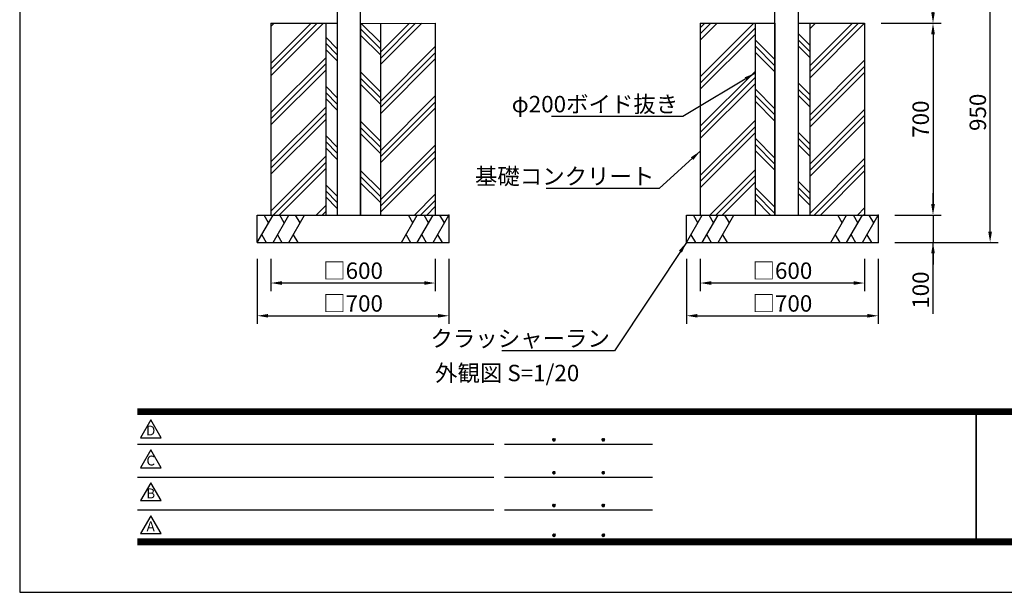
# Model space of a CAD drawing. Extents: x 0 to 8400, y 0 to 5940.
# Drawn here: x 0 to 3594, y 0 to 2090 of the extents above; entities that cross this region are included whole.
import ezdxf
from ezdxf.enums import TextEntityAlignment as Align

# ---------------------------------------------------------------- set-up
doc = ezdxf.new("R2010")
doc.units = 0
doc.header["$LTSCALE"] = 6
doc.layers.get('0').update_dxf_attribs({"linetype": 'CONTINUOUS'})
doc.layers.get('DEFPOINTS').update_dxf_attribs({"linetype": 'CONTINUOUS'})
for name, color, linetype in [('P001', 131, 'CONTINUOUS'), ('P019', 71, 'CONTINUOUS'), ('P919', 75, 'CONTINUOUS'), ('P_2DIM', 6, 'CONTINUOUS'), ('P_3TEXT', 60, 'CONTINUOUS'), ('P_5DRAWFRAME', 104, 'CONTINUOUS')]:
    doc.layers.add(name, color=color, linetype=linetype)
doc.styles.add('BIGFONT', font='simplex.shx', dxfattribs={"bigfont": 'bigfont.shx'})
doc.dimstyles.new('DIMBIGFONT$0', dxfattribs={"dimtxt": 3, "dimasz": 2, "dimexe": 1.5, "dimexo": 3, "dimgap": 0.75, "dimtad": 1, "dimdec": 1, "dimdsep": 46, "dimtxsty": 'BIGFONT', "dimcen": 0, "dimclrt": 230, "dimadec": 0, "dimazin": 0, "dimtfac": 0.6, "dimtdec": 1, "dimtmove": 2, "dimatfit": 3, "dimldrblk": 'DOT', "dimfxl": 1, "dimtvp": 1, "dimtolj": 1, "dimarcsym": 0})
doc.dimstyles.new('DIMBIGFONT$7', dxfattribs={"dimtxt": 3, "dimasz": 2, "dimexe": 1.5, "dimexo": 3, "dimgap": 0.75, "dimtad": 1, "dimdec": 1, "dimdsep": 46, "dimtxsty": 'BIGFONT', "dimsah": 1, "dimcen": 0, "dimclrt": 230, "dimadec": 0, "dimazin": 0, "dimtfac": 0.6, "dimtdec": 1, "dimtofl": 0, "dimtmove": 0, "dimatfit": 3, "dimfxl": 1, "dimtvp": 1, "dimtolj": 1, "dimarcsym": 0})
pattern_1 = [(45, (-250, 0), (-89.8026, 89.8026), []), (45, (-261.23, 11.23), (-89.8026, 89.8026), []), (45, (-272.45, 22.45), (-89.8026, 89.8026), [])]

# ---------------------------------------------------------------- blocks, each defined once
blk = doc.blocks.new('DFP3')
at = {"color": 0}
for p, q in [((21.5, 33.5), (408, 33.5)), ((21.5, 33.45), (408, 33.45)), ((21.5, 33.4), (408, 33.4)), ((21.5, 33.35), (408, 33.35)), ((21.5, 33.3), (408, 33.3)), ((21.5, 33.25), (408, 33.25)), ((21.5, 33.2), (408, 33.2)), ((21.5, 33.15), (408, 33.15)), ((21.5, 33.1), (408, 33.1)), ((21.5, 33.05), (408, 33.05)), ((21.5, 33), (408, 33)), ((21.5, 32.95), (408, 32.95)), ((21.5, 32.9), (408, 32.9)), ((21.5, 32.85), (408, 32.85)), ((21.5, 32.8), (408, 32.8)), ((21.5, 32.75), (408, 32.75)), ((21.5, 32.7), (408, 32.7)), ((21.5, 32.65), (408, 32.65)), ((21.5, 32.6), (408, 32.6)), ((21.5, 32.55), (408, 32.55)), ((21.5, 32.5), (408, 32.5)), ((174.47, 33), (174.47, 9)), ((174.53, 33), (174.53, 9)), ((21.5, 27.03), (86.5, 27.03)), ((88.5, 27.03), (115.5, 27.03)), ((97.25, 27.82), (97.5, 28.07)), ((97.25, 27.82), (97.5, 27.57)), ((97.26, 27.76), (97.56, 28.07)), ((97.26, 27.89), (97.56, 27.58)), ((97.27, 27.91), (97.41, 28.06)), ((97.27, 27.74), (97.41, 27.59)), ((97.28, 27.71), (97.61, 28.05)), ((97.28, 27.94), (97.61, 27.6)), ((97.31, 27.67), (97.66, 28.02)), ((97.31, 27.98), (97.66, 27.63)), ((97.34, 28.02), (97.69, 27.67)), ((97.34, 27.63), (97.69, 27.98)), ((97.38, 28.05), (97.72, 27.71)), ((97.38, 27.6), (97.72, 27.94)), ((97.43, 28.07), (97.74, 27.76)), ((97.43, 27.58), (97.74, 27.89)), ((97.5, 28.07), (97.75, 27.82)), ((97.5, 27.57), (97.75, 27.83)), ((97.58, 28.06), (97.74, 27.9)), ((97.58, 27.59), (97.74, 27.75)), ((106.25, 27.82), (106.5, 28.07)), ((106.25, 27.82), (106.5, 27.57)), ((106.26, 27.76), (106.56, 28.07)), ((106.26, 27.89), (106.56, 27.58)), ((106.27, 27.91), (106.41, 28.06)), ((106.27, 27.74), (106.41, 27.59)), ((106.28, 27.71), (106.61, 28.05)), ((106.28, 27.94), (106.61, 27.6)), ((106.31, 27.67), (106.66, 28.02)), ((106.31, 27.98), (106.66, 27.63)), ((106.34, 28.02), (106.69, 27.67)), ((106.34, 27.63), (106.69, 27.98)), ((106.38, 28.05), (106.72, 27.71)), ((106.38, 27.6), (106.72, 27.94)), ((106.43, 28.07), (106.74, 27.76)), ((106.43, 27.58), (106.74, 27.89)), ((106.5, 28.07), (106.75, 27.82)), ((106.5, 27.57), (106.75, 27.83)), ((106.58, 28.06), (106.74, 27.9)), ((106.58, 27.59), (106.74, 27.75)), ((97.25, 21.82), (97.5, 22.07)), ((97.25, 21.82), (97.5, 21.57)), ((97.26, 21.76), (97.56, 22.07)), ((97.26, 21.89), (97.56, 21.58)), ((97.27, 21.91), (97.41, 22.06)), ((97.27, 21.74), (97.41, 21.59)), ((97.28, 21.71), (97.61, 22.05)), ((97.28, 21.94), (97.61, 21.6)), ((97.31, 21.67), (97.66, 22.02)), ((97.31, 21.98), (97.66, 21.63)), ((97.34, 22.02), (97.69, 21.67)), ((97.34, 21.63), (97.69, 21.98)), ((97.38, 22.05), (97.72, 21.71)), ((97.38, 21.6), (97.72, 21.94)), ((97.43, 22.07), (97.74, 21.76)), ((97.43, 21.58), (97.74, 21.89)), ((97.5, 22.07), (97.75, 21.82)), ((97.5, 21.57), (97.75, 21.83)), ((97.58, 22.06), (97.74, 21.9)), ((97.58, 21.59), (97.74, 21.75)), ((106.25, 21.82), (106.5, 22.07)), ((106.25, 21.82), (106.5, 21.57)), ((106.26, 21.76), (106.56, 22.07)), ((106.26, 21.89), (106.56, 21.58)), ((106.27, 21.91), (106.41, 22.06)), ((106.27, 21.74), (106.41, 21.59)), ((106.28, 21.71), (106.61, 22.05)), ((106.28, 21.94), (106.61, 21.6)), ((106.31, 21.67), (106.66, 22.02)), ((106.31, 21.98), (106.66, 21.63)), ((106.34, 22.02), (106.69, 21.67)), ((106.34, 21.63), (106.69, 21.98)), ((106.38, 22.05), (106.72, 21.71)), ((106.38, 21.6), (106.72, 21.94)), ((106.43, 22.07), (106.74, 21.76)), ((106.43, 21.58), (106.74, 21.89)), ((106.5, 22.07), (106.75, 21.82)), ((106.5, 21.57), (106.75, 21.83)), ((106.58, 22.06), (106.74, 21.9)), ((106.58, 21.59), (106.74, 21.75)), ((21.5, 21.03), (86.5, 21.03)), ((88.5, 21.03), (115.5, 21.03)), ((21.5, 15.03), (86.5, 15.03)), ((88.5, 15.03), (115.5, 15.03)), ((97.25, 15.82), (97.5, 16.07)), ((97.25, 15.82), (97.5, 15.57)), ((97.26, 15.76), (97.56, 16.07)), ((97.26, 15.89), (97.56, 15.58)), ((97.27, 15.91), (97.41, 16.06)), ((97.27, 15.74), (97.41, 15.59)), ((97.28, 15.71), (97.61, 16.05)), ((97.28, 15.94), (97.61, 15.6)), ((97.31, 15.67), (97.66, 16.02)), ((97.31, 15.98), (97.66, 15.63)), ((97.34, 16.02), (97.69, 15.67)), ((97.34, 15.63), (97.69, 15.98)), ((97.38, 16.05), (97.72, 15.71)), ((97.38, 15.6), (97.72, 15.94)), ((97.43, 16.07), (97.74, 15.76)), ((97.43, 15.58), (97.74, 15.89)), ((97.5, 16.07), (97.75, 15.82)), ((97.5, 15.57), (97.75, 15.83)), ((97.58, 16.06), (97.74, 15.9)), ((97.58, 15.59), (97.74, 15.75)), ((106.25, 15.82), (106.5, 16.07)), ((106.25, 15.82), (106.5, 15.57)), ((106.26, 15.76), (106.56, 16.07)), ((106.26, 15.89), (106.56, 15.58)), ((106.27, 15.91), (106.41, 16.06)), ((106.27, 15.74), (106.41, 15.59)), ((106.28, 15.71), (106.61, 16.05)), ((106.28, 15.94), (106.61, 15.6)), ((106.31, 15.67), (106.66, 16.02)), ((106.31, 15.98), (106.66, 15.63)), ((106.34, 16.02), (106.69, 15.67)), ((106.34, 15.63), (106.69, 15.98)), ((106.38, 16.05), (106.72, 15.71)), ((106.38, 15.6), (106.72, 15.94)), ((106.43, 16.07), (106.74, 15.76)), ((106.43, 15.58), (106.74, 15.89)), ((106.5, 16.07), (106.75, 15.82)), ((106.5, 15.57), (106.75, 15.83)), ((106.58, 16.06), (106.74, 15.9)), ((106.58, 15.59), (106.74, 15.75)), ((21.5, 9.75), (408, 9.75)), ((21.5, 9.7), (408, 9.7)), ((21.5, 9.65), (408, 9.65)), ((21.5, 9.6), (408, 9.6)), ((21.5, 9.55), (408, 9.55)), ((21.5, 9.5), (408, 9.5)), ((21.5, 9.45), (408, 9.45)), ((21.5, 9.4), (408, 9.4)), ((21.5, 9.35), (408, 9.35)), ((21.5, 9.3), (408, 9.3)), ((21.5, 9.25), (408, 9.25)), ((21.5, 9.2), (408, 9.2)), ((21.5, 9.15), (408, 9.15)), ((21.5, 9.1), (408, 9.1)), ((21.5, 9.05), (408, 9.05)), ((21.5, 9), (408, 9)), ((97.25, 10.4), (97.5, 10.65)), ((97.25, 10.4), (97.5, 10.15)), ((97.26, 10.34), (97.56, 10.64)), ((97.26, 10.46), (97.56, 10.16)), ((97.27, 10.49), (97.41, 10.63)), ((97.27, 10.31), (97.41, 10.17)), ((97.28, 10.29), (97.61, 10.62)), ((97.28, 10.51), (97.61, 10.18)), ((97.31, 10.24), (97.66, 10.59)), ((97.31, 10.56), (97.66, 10.21)), ((97.34, 10.59), (97.69, 10.24)), ((97.34, 10.21), (97.69, 10.56)), ((97.38, 10.62), (97.72, 10.28)), ((97.38, 10.18), (97.72, 10.52)), ((97.43, 10.64), (97.74, 10.33)), ((97.43, 10.16), (97.74, 10.47)), ((97.5, 10.65), (97.75, 10.4)), ((97.5, 10.15), (97.75, 10.4)), ((97.58, 10.64), (97.74, 10.48)), ((97.58, 10.16), (97.74, 10.32)), ((106.25, 10.4), (106.5, 10.65)), ((106.25, 10.4), (106.5, 10.15)), ((106.26, 10.34), (106.56, 10.64)), ((106.26, 10.46), (106.56, 10.16)), ((106.27, 10.49), (106.41, 10.63)), ((106.27, 10.31), (106.41, 10.17)), ((106.28, 10.29), (106.61, 10.62)), ((106.28, 10.51), (106.61, 10.18)), ((106.31, 10.24), (106.66, 10.59)), ((106.31, 10.56), (106.66, 10.21)), ((106.34, 10.59), (106.69, 10.24)), ((106.34, 10.21), (106.69, 10.56)), ((106.38, 10.62), (106.72, 10.28)), ((106.38, 10.18), (106.72, 10.52)), ((106.43, 10.64), (106.74, 10.33)), ((106.43, 10.16), (106.74, 10.47)), ((106.5, 10.65), (106.75, 10.4)), ((106.5, 10.15), (106.75, 10.4)), ((106.58, 10.64), (106.74, 10.48)), ((106.58, 10.16), (106.74, 10.32)), ((21.5, 8.95), (408, 8.95)), ((21.5, 8.9), (408, 8.9)), ((21.5, 8.85), (408, 8.85)), ((21.5, 8.8), (408, 8.8)), ((21.5, 8.75), (408, 8.75))]:
    blk.add_line(p, q, dxfattribs=at)
for points in [[(23.91, 31.45), (22.04, 28.21), (25.79, 28.21)], [(23.91, 25.97), (22.04, 22.73), (25.79, 22.73)], [(23.91, 19.97), (22.04, 16.73), (25.79, 16.73)], [(23.91, 13.97), (22.04, 10.73), (25.79, 10.73)]]:
    blk.add_lwpolyline(points, close=True)
at = {"layer": 'DEFPOINTS', "color": 0}
for p, q in [((0, 297), (0, 0)), ((0, 0), (420, 0))]:
    blk.add_line(p, q, dxfattribs=at)
at = {"style": 'BIGFONT'}
for s, p in [('D', (23.91, 29.29)), ('C', (23.91, 23.81)), ('B', (23.91, 17.81)), ('A', (23.91, 11.81))]:
    blk.add_text(s, height=1.8, dxfattribs=at).set_placement(p, align=Align.MIDDLE)
at = {"color": 83, "style": 'BIGFONT', "flags": 8}
for tag, p in [('REV04', (27.26, 27.96)), ('REV03', (27.26, 22.49)), ('REV02', (27.26, 16.49)), ('REV01', (27.26, 11.3))]:
    blk.add_attdef(tag, text='', height=2, dxfattribs=at).set_placement(p, align=Align.BOTTOM_LEFT)
for tag, p in [('R4D', (93.12, 27.96)), ('R4C', (102.25, 27.96)), ('R4A', (111.37, 27.96)), ('R3D', (93.12, 22.49)), ('R3C', (102.25, 22.49)), ('R3A', (111.37, 22.49)), ('R2D', (93.12, 16.49)), ('R2C', (102.25, 16.49)), ('R2A', (111.37, 16.49)), ('R1D', (93.12, 11.3)), ('R1C', (102.25, 11.3)), ('R1A', (111.37, 11.3))]:
    blk.add_attdef(tag, text='', height=2, dxfattribs=at).set_placement(p, align=Align.BOTTOM_CENTER)
at = {"color": 83, "style": 'BIGFONT'}
for tag, height, p in [('PROJECT1', 4, (283.38, 25.6)), ('DATE', 3, (344.68, 25.84)), ('SCALE', 3, (379.68, 25.84)), ('PROJECT2', 4, (284.2, 17.84)), ('PROJECT3', 4, (284.2, 10.57)), ('DWGNO', 3, (358.68, 10.57))]:
    blk.add_attdef(tag, text='', height=height, dxfattribs=at).set_placement(p, align=Align.BOTTOM_CENTER)
at = {"color": 0, "style": 'BIGFONT', "flags": 2}
blk.add_attdef('FILENAME', (116.56, 10.92), '', height=1, dxfattribs=at)
blk = doc.blocks.new('*D15')
at = {"layer": 'DEFPOINTS', "color": 0}
for p in [(2433.8, 1276.7), (3133.8, 1276.7), (3133.8, 1009.2)]:
    blk.add_point(p, dxfattribs=at)
at = {"layer": 'P_2DIM', "color": 0, "lineweight": -2}
for p, q in [((2433.8, 1216.7), (2433.8, 979.2)), ((3133.8, 1216.7), (3133.8, 979.2)), ((2473.8, 1009.2), (3093.8, 1009.2))]:
    blk.add_line(p, q, dxfattribs=at)
at = {"layer": 'P_2DIM', "color": 0}
for points in [[(2473.8, 1015.8), (2473.8, 1002.5), (2433.8, 1009.2)], [(3093.8, 1015.8), (3093.8, 1002.5), (3133.8, 1009.2)]]:
    blk.add_solid(points, dxfattribs=at)
at = {"layer": 'P_2DIM', "color": 230, "insert": (2783.8, 1054.2), "char_height": 60, "attachment_point": 5, "style": 'BIGFONT'}
blk.add_mtext('\\A1;□700', dxfattribs=at)
blk = doc.blocks.new('_DOT')
at = {"color": 0, "linetype": 'ByBlock'}
blk.add_line((-0.5, 0), (-1, 0), dxfattribs=at)
at = {"color": 0, "linetype": 'ByBlock', "const_width": 0.5}
blk.add_lwpolyline([(-0.25, 0, 1), (0.25, 0, 1)], format="xyb", close=True, dxfattribs=at)
blk = doc.blocks.new('*D16')
at = {"layer": 'DEFPOINTS', "color": 0}
for p in [(3133.8, 1376.7), (3133.8, 1276.7), (3333.5, 1276.7)]:
    blk.add_point(p, dxfattribs=at)
at = {"layer": 'P_2DIM', "color": 0, "lineweight": -2}
for p, q in [((3333.5, 1416.7), (3333.5, 1456.7)), ((3193.8, 1376.7), (3363.5, 1376.7)), ((3333.5, 1376.7), (3333.5, 1276.7)), ((3333.5, 1376.7), (3333.5, 1276.7)), ((3193.8, 1276.7), (3363.5, 1276.7)), ((3333.5, 1016.4), (3333.5, 1276.7)), ((3333.5, 1236.7), (3333.5, 1196.7))]:
    blk.add_line(p, q, dxfattribs=at)
at = {"layer": 'P_2DIM', "color": 0}
for points in [[(3326.9, 1416.7), (3340.2, 1416.7), (3333.5, 1376.7)], [(3326.9, 1236.7), (3340.2, 1236.7), (3333.5, 1276.7)]]:
    blk.add_solid(points, dxfattribs=at)
at = {"layer": 'P_2DIM', "color": 230, "insert": (3288.5, 1102.8), "char_height": 60, "attachment_point": 5, "rotation": 90, "style": 'BIGFONT'}
blk.add_mtext('\\A1;100', dxfattribs=at)
blk = doc.blocks.new('*D17')
at = {"layer": 'DEFPOINTS', "color": 0}
for p in [(2483.8, 1276.7), (3083.8, 1276.7), (2483.8, 1128.7)]:
    blk.add_point(p, dxfattribs=at)
at = {"layer": 'P_2DIM', "color": 0, "lineweight": -2}
for p, q in [((2483.8, 1216.7), (2483.8, 1098.7)), ((3083.8, 1216.7), (3083.8, 1098.7)), ((3043.8, 1128.7), (2523.8, 1128.7))]:
    blk.add_line(p, q, dxfattribs=at)
at = {"layer": 'P_2DIM', "color": 0}
for points in [[(2523.8, 1135.4), (2523.8, 1122.1), (2483.8, 1128.7)], [(3043.8, 1135.4), (3043.8, 1122.1), (3083.8, 1128.7)]]:
    blk.add_solid(points, dxfattribs=at)
at = {"layer": 'P_2DIM', "color": 230, "insert": (2783.8, 1173.7), "char_height": 60, "attachment_point": 5, "style": 'BIGFONT'}
blk.add_mtext('\\A1;□600', dxfattribs=at)
blk = doc.blocks.new('*D18')
at = {"layer": 'DEFPOINTS', "color": 0}
for p in [(866.8, 1276.7), (1566.8, 1276.7), (1566.8, 1009.2)]:
    blk.add_point(p, dxfattribs=at)
at = {"layer": 'P_2DIM', "color": 0, "lineweight": -2}
for p, q in [((866.8, 1216.7), (866.8, 979.2)), ((1566.8, 1216.7), (1566.8, 979.2)), ((906.8, 1009.2), (1526.8, 1009.2))]:
    blk.add_line(p, q, dxfattribs=at)
at = {"layer": 'P_2DIM', "color": 0}
for points in [[(906.8, 1015.8), (906.8, 1002.5), (866.8, 1009.2)], [(1526.8, 1015.8), (1526.8, 1002.5), (1566.8, 1009.2)]]:
    blk.add_solid(points, dxfattribs=at)
at = {"layer": 'P_2DIM', "color": 230, "insert": (1216.8, 1054.2), "char_height": 60, "attachment_point": 5, "style": 'BIGFONT'}
blk.add_mtext('\\A1;□700', dxfattribs=at)
blk = doc.blocks.new('*D19')
at = {"layer": 'DEFPOINTS', "color": 0}
for p in [(916.8, 1276.7), (1516.8, 1276.7), (916.8, 1128.7)]:
    blk.add_point(p, dxfattribs=at)
at = {"layer": 'P_2DIM', "color": 0, "lineweight": -2}
for p, q in [((916.8, 1216.7), (916.8, 1098.7)), ((1516.8, 1216.7), (1516.8, 1098.7)), ((1476.8, 1128.7), (956.8, 1128.7))]:
    blk.add_line(p, q, dxfattribs=at)
at = {"layer": 'P_2DIM', "color": 0}
for points in [[(956.8, 1135.4), (956.8, 1122.1), (916.8, 1128.7)], [(1476.8, 1135.4), (1476.8, 1122.1), (1516.8, 1128.7)]]:
    blk.add_solid(points, dxfattribs=at)
at = {"layer": 'P_2DIM', "color": 230, "insert": (1216.8, 1173.7), "char_height": 60, "attachment_point": 5, "style": 'BIGFONT'}
blk.add_mtext('\\A1;□600', dxfattribs=at)
blk = doc.blocks.new('*D20')
at = {"layer": 'DEFPOINTS', "color": 0}
for p in [(3083.8, 2076.7), (3133.8, 1376.7), (3333.5, 1376.7)]:
    blk.add_point(p, dxfattribs=at)
at = {"layer": 'P_2DIM', "color": 0, "lineweight": -2}
for p, q in [((3143.8, 2076.7), (3363.5, 2076.7)), ((3333.5, 2036.7), (3333.5, 1416.7)), ((3193.8, 1376.7), (3363.5, 1376.7))]:
    blk.add_line(p, q, dxfattribs=at)
at = {"layer": 'P_2DIM', "color": 0}
for points in [[(3326.9, 2036.7), (3340.2, 2036.7), (3333.5, 2076.7)], [(3326.9, 1416.7), (3340.2, 1416.7), (3333.5, 1376.7)]]:
    blk.add_solid(points, dxfattribs=at)
at = {"layer": 'P_2DIM', "color": 230, "insert": (3288.5, 1726.7), "char_height": 60, "attachment_point": 5, "rotation": 90, "style": 'BIGFONT'}
blk.add_mtext('\\A1;700', dxfattribs=at)
blk = doc.blocks.new('*D21')
at = {"layer": 'DEFPOINTS', "color": 0}
for p in [(2841.3, 2226.7), (3333.5, 2226.7), (3083.8, 2076.7)]:
    blk.add_point(p, dxfattribs=at)
at = {"layer": 'P_2DIM', "color": 0, "lineweight": -2}
for p, q in [((3333.5, 2226.7), (3333.5, 2439.6)), ((2901.3, 2226.7), (3363.5, 2226.7)), ((3333.5, 2116.7), (3333.5, 2186.7)), ((3143.8, 2076.7), (3363.5, 2076.7))]:
    blk.add_line(p, q, dxfattribs=at)
at = {"layer": 'P_2DIM', "color": 0}
for points in [[(3326.9, 2186.7), (3340.2, 2186.7), (3333.5, 2226.7)], [(3326.9, 2116.7), (3340.2, 2116.7), (3333.5, 2076.7)]]:
    blk.add_solid(points, dxfattribs=at)
at = {"layer": 'P_2DIM', "color": 230, "insert": (3288.5, 2353.1), "char_height": 60, "attachment_point": 5, "rotation": 90, "style": 'BIGFONT'}
blk.add_mtext('\\A1;150', dxfattribs=at)
blk = doc.blocks.new('*D22')
at = {"layer": 'DEFPOINTS', "color": 0}
for p in [(2841.3, 2226.7), (3541.9, 2226.7), (3133.8, 1276.7)]:
    blk.add_point(p, dxfattribs=at)
at = {"layer": 'P_2DIM', "color": 0, "lineweight": -2}
for p, q in [((2901.3, 2226.7), (3571.9, 2226.7)), ((3541.9, 1316.7), (3541.9, 2186.7)), ((3193.8, 1276.7), (3571.9, 1276.7))]:
    blk.add_line(p, q, dxfattribs=at)
at = {"layer": 'P_2DIM', "color": 0}
for points in [[(3535.2, 2186.7), (3548.6, 2186.7), (3541.9, 2226.7)], [(3535.2, 1316.7), (3548.6, 1316.7), (3541.9, 1276.7)]]:
    blk.add_solid(points, dxfattribs=at)
at = {"layer": 'P_2DIM', "color": 230, "insert": (3496.9, 1751.7), "char_height": 60, "attachment_point": 5, "rotation": 90, "style": 'BIGFONT'}
blk.add_mtext('\\A1;950', dxfattribs=at)

msp = doc.modelspace()

# ---------------------------------------------------------------- hatches: boundary and pattern name
at = {"layer": 'P919'}
h = msp.add_hatch(dxfattribs=at)
h.set_pattern_fill('PLAST', color=256, scale=20, angle=45, style=0)
h.set_pattern_definition(pattern_1)
h.paths.add_polyline_path([(1516.8, 2076.7), (1316.8, 2076.35), (1316.8, 1376.7), (1516.8, 1376.7)])
h.paths.add_polyline_path([(1116.8, 2076.7), (916.8, 2076.7), (916.8, 1376.7), (1116.8, 1376.7)])
h = msp.add_hatch(dxfattribs=at)
h.set_pattern_fill('PLAST', color=256, scale=20, angle=135, style=0)
h.set_pattern_definition([(135, (114.06, 514.54), (-89.8026, -89.8026), []), (135, (102.83, 503.32), (-89.8026, -89.8026), []), (135, (91.6, 492.09), (-89.8026, -89.8026), [])])
h.paths.add_polyline_path([(1316.8, 2076.38), (1244.3, 2076.23), (1244.3, 1376.7), (1316.8, 1376.7)])
h.paths.add_polyline_path([(1159.3, 2076.7), (1116.8, 2076.7), (1116.8, 1376.7), (1159.3, 1376.7)])
h = msp.add_hatch(dxfattribs=at)
h.set_pattern_fill('PLAST', color=256, scale=20, angle=45, style=0)
h.set_pattern_definition(pattern_1)
h.paths.add_polyline_path([(3083.8, 2076.7), (2883.8, 2076.7), (2883.8, 1376.7), (3083.8, 1376.7)])
h.paths.add_polyline_path([(2683.8, 2076.7), (2483.8, 2076.7), (2483.8, 1376.7), (2683.8, 1376.7)])
h = msp.add_hatch(dxfattribs=at)
h.set_pattern_fill('PLAST', color=256, scale=20, angle=135, style=0)
h.set_pattern_definition([(135, (414.06, 514.54), (-89.8026, -89.8026), []), (135, (402.83, 503.32), (-89.8026, -89.8026), []), (135, (391.6, 492.09), (-89.8026, -89.8026), [])])
h.paths.add_polyline_path([(2883.8, 2076.7), (2841.3, 2076.7), (2841.3, 1376.7), (2883.8, 1376.7)])
h.paths.add_polyline_path([(2756.3, 2076.7), (2683.8, 2076.7), (2683.8, 1376.7), (2756.3, 1376.7)])

# ---------------------------------------------------------------- linework, layer by layer
at = {"layer": 'P001'}
for p, q in [((1159.3, 4231.7), (1159.3, 1376.7)), ((1244.3, 1376.7), (1244.3, 4231.7)), ((2756.3, 1376.7), (2756.3, 4231.7)), ((2841.3, 4231.7), (2841.3, 1376.7)), ((1159.3, 1376.7), (1244.3, 1376.7)), ((2756.3, 1376.7), (2841.3, 1376.7))]:
    msp.add_line(p, q, dxfattribs=at)
at = {"layer": 'P019'}
for p, q in [((916.8, 2076.7), (916.8, 1376.7)), ((916.8, 2076.7), (1159.3, 2076.7)), ((1116.8, 2076.7), (1116.8, 1376.7)), ((1159.3, 2076.7), (1159.3, 1376.7)), ((1244.3, 2076.7), (1244.3, 1376.7)), ((1244.3, 2076.23), (1516.8, 2076.7)), ((1316.8, 2076.7), (1316.8, 1376.7)), ((1516.8, 2076.7), (1516.8, 1376.7)), ((2483.8, 2076.7), (2483.8, 1376.7)), ((2483.8, 2076.7), (2756.3, 2076.7)), ((2683.8, 2076.7), (2683.8, 1376.7)), ((2756.3, 2076.7), (2756.3, 1376.7)), ((2841.3, 2076.7), (2841.3, 1376.7)), ((2841.3, 2076.7), (3083.8, 2076.7)), ((2883.8, 2076.7), (2883.8, 1376.7)), ((3083.8, 2076.7), (3083.8, 1376.7)), ((866.8, 1376.7), (1566.8, 1376.7)), ((866.8, 1276.7), (866.8, 1376.7)), ((1566.8, 1376.7), (1566.8, 1276.7)), ((2433.8, 1376.7), (3133.8, 1376.7)), ((2433.8, 1276.7), (2433.8, 1376.7)), ((3133.8, 1376.7), (3133.8, 1276.7)), ((866.8, 1276.7), (1566.8, 1276.7)), ((2433.8, 1276.7), (3133.8, 1276.7))]:
    msp.add_line(p, q, dxfattribs=at)
at = {"layer": 'P019', "linetype": 'ByBlock'}
for p in [(1566.8, 1376.7), (3133.8, 1376.7), (1566.8, 1276.7), (3133.8, 1276.7)]:
    msp.add_point(p, dxfattribs=at)
at = {"layer": 'P919'}
for p, q in [((866.8, 1276.7), (924.54, 1376.7)), ((908.16, 1348.33), (891.77, 1376.7)), ((924.54, 1276.7), (982.27, 1376.7)), ((965.89, 1348.33), (949.51, 1376.7)), ((982.27, 1276.7), (1040.01, 1376.7)), ((1023.63, 1348.33), (1007.24, 1376.7)), ((1393.6, 1276.7), (1451.33, 1376.7)), ((1434.95, 1348.33), (1418.57, 1376.7)), ((1451.33, 1276.7), (1509.07, 1376.7)), ((1492.69, 1348.33), (1476.3, 1376.7)), ((1509.07, 1276.7), (1566.8, 1376.7)), ((1550.42, 1348.33), (1534.04, 1376.7)), ((2433.8, 1276.7), (2491.54, 1376.7)), ((2475.16, 1348.33), (2458.77, 1376.7)), ((2491.54, 1276.7), (2549.27, 1376.7)), ((2532.89, 1348.33), (2516.51, 1376.7)), ((2549.27, 1276.7), (2607.01, 1376.7)), ((2590.63, 1348.33), (2574.24, 1376.7)), ((2960.6, 1276.7), (3018.33, 1376.7)), ((3001.95, 1348.33), (2985.57, 1376.7)), ((3018.33, 1276.7), (3076.07, 1376.7)), ((3059.69, 1348.33), (3043.3, 1376.7)), ((3076.07, 1276.7), (3133.8, 1376.7)), ((3117.42, 1348.33), (3101.04, 1376.7)), ((883.18, 1305.08), (899.57, 1276.7)), ((940.92, 1305.08), (957.3, 1276.7)), ((998.65, 1305.08), (1015.04, 1276.7)), ((1409.98, 1305.08), (1426.36, 1276.7)), ((1467.71, 1305.08), (1484.1, 1276.7)), ((1525.45, 1305.08), (1541.83, 1276.7)), ((2450.18, 1305.08), (2466.57, 1276.7)), ((2507.92, 1305.08), (2524.3, 1276.7)), ((2565.65, 1305.08), (2582.04, 1276.7)), ((2976.98, 1305.08), (2993.36, 1276.7)), ((3034.71, 1305.08), (3051.1, 1276.7)), ((3092.45, 1305.08), (3108.83, 1276.7))]:
    msp.add_line(p, q, dxfattribs=at)

# ---------------------------------------------------------------- block references
at = {"layer": 'P_5DRAWFRAME', "xscale": 20, "yscale": 20, "zscale": 20}
msp.add_blockref('DFP3', (0, 0), dxfattribs=at)

# ---------------------------------------------------------------- texts
at = {"layer": 'P_2DIM', "color": 230, "char_height": 60, "attachment_point": 9, "style": 'BIGFONT'}
for s, insert in [('\\A1;φ200ボイド抜き', (2403.55, 1751.54)), ('\\A1;基礎コンクリート', (2316.41, 1488.24)), ('\\A1;クラッシャーラン', (2154.01, 896.25))]:
    msp.add_mtext(s, dxfattribs=dict(at, insert=insert))
at = {"layer": 'P_3TEXT', "style": 'BIGFONT'}
msp.add_text('外観図 S=1/20', height=60, dxfattribs=at).set_placement((1515.93, 770.28))

# ---------------------------------------------------------------- dimensions: what is measured, and where the dimension line sits
at = {"layer": 'P_2DIM'}
for base, p1, p2, override, picture, middle in [((3333.54, 2226.7), (3083.8, 2076.7), (2841.3, 2226.7), {"dimscale": 20, "dimtmove": 0}, '*D21', (3288.54, 2353.13)), ((3541.89, 2226.7), (3133.8, 1276.7), (2841.3, 2226.7), {"dimscale": 20}, '*D22', (3496.89, 1751.7)), ((3333.54, 1376.7), (3083.8, 2076.7), (3133.8, 1376.7), {"dimscale": 20}, '*D20', (3288.54, 1726.7))]:
    dim = msp.add_linear_dim(base=base, p1=p1, p2=p2, angle=90, dimstyle='DIMBIGFONT$0', override=override, dxfattribs=at)
    dim.commit()
    dim.dimension.update_dxf_attribs({"geometry": picture, "text_midpoint": middle})
dim = msp.add_linear_dim(base=(3333.54, 1276.7), p1=(3133.8, 1376.7), p2=(3133.8, 1276.7), angle=270, dimstyle='DIMBIGFONT$0', override={"dimscale": 20, "dimtmove": 1}, dxfattribs=at)
dim.commit()
dim.dimension.update_dxf_attribs({"geometry": '*D16', "text_midpoint": (3305.04, 1102.81), "dimtype": 161})
for p1, p2, picture, middle in [((866.8, 1276.7), (1566.8, 1276.7), '*D18', (1216.8, 1054.17)), ((2433.8, 1276.7), (3133.8, 1276.7), '*D15', (2783.8, 1054.17))]:
    dim = msp.add_aligned_dim(p1=p1, p2=p2, distance=-267.53, dimstyle='DIMBIGFONT$0', override={"dimscale": 20, "dimpost": '□<>'}, dxfattribs=at)
    dim.commit()
    dim.dimension.update_dxf_attribs({"geometry": picture, "text_midpoint": middle})
for base, p1, p2, picture, middle in [((916.8, 1128.75), (1516.8, 1276.7), (916.8, 1276.7), '*D19', (1216.8, 1173.75)), ((2483.8, 1128.75), (3083.8, 1276.7), (2483.8, 1276.7), '*D17', (2783.8, 1173.75))]:
    dim = msp.add_linear_dim(base=base, p1=p1, p2=p2, dimstyle='DIMBIGFONT$0', override={"dimscale": 20, "dimpost": '□<>'}, dxfattribs=at)
    dim.commit()
    dim.dimension.update_dxf_attribs({"geometry": picture, "text_midpoint": middle})

# ---------------------------------------------------------------- leaders
at = {"layer": 'P_2DIM', "annotation_type": 0, "has_hookline": 1, "hookline_direction": 1}
for points, text_width in [([(2683.8, 1894.42), (2420.55, 1736.54), (2418.55, 1736.54)], 462.86), ([(2483.8, 1609.72), (2333.41, 1473.24), (2331.41, 1473.24)], 394.29), ([(2433.8, 1276.7), (2171.01, 881.25), (2169.01, 881.25)], 394.29)]:
    msp.add_leader(points, dimstyle='DIMBIGFONT$7', override={"dimscale": 20}, dxfattribs=dict(at, text_width=text_width))

doc.saveas('drawing.dxf')
